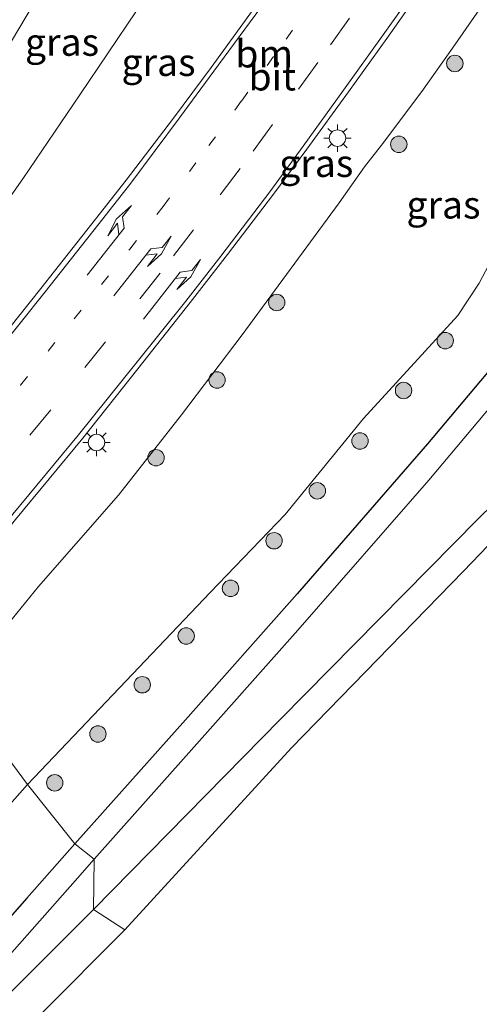
# Model space of a CAD drawing. Units: metres. Extents: x 100000 to 110010, y 443747 to 450001.
# Drawn here: x 104557 to 104599, y 446064 to 446154 of the extents above; entities that cross this region are included whole.
import ezdxf
from ezdxf.enums import TextEntityAlignment as Align

# ---------------------------------------------------------------- set-up
doc = ezdxf.new("R2010")
doc.units = ezdxf.units.M
doc.linetypes.add('VW-1-3_STREEP', pattern=[4, 1, -3])
doc.linetypes.add('VW-3-9_STREEP', pattern=[12, 3, -9])
doc.layers.get('0').update_dxf_attribs({"lineweight": 25})
for name, color, linetype, lineweight in [('B-ME-GR-BOOM-S-B1', 93, 'Continuous', 18), ('B-ME-GW-KRUINLIJN-L-B1', 93, 'Continuous', 18), ('B-ME-GW-TEENLIJN-L-B1', 93, 'Continuous', 18), ('B-ME-IE-GRASLAND-GV-B6', 93, 'Continuous', 18), ('B-ME-IE-HULPGEOMETRIE-L-B1', 53, 'Continuous', 18), ('B-ME-IE-MEUBILAIR_WEGMEUBILAIR-LICHTMAST-S-B1', 8, 'Continuous', 18), ('B-ME-OG-WATER-GV-B6', 153, 'Continuous', 18), ('B-ME-VH-VERH_SOORT-BITUMEN-GV-B6', 8, 'IE-TERREINAFSCHEIDING-NATUURLIJK-HOUTWAL', 18), ('B-ME-VW-MARKERING-13STREEP-045-L-B1', 255, 'VW-1-3_STREEP', 18), ('B-ME-VW-MARKERING-39STREEP-015-L-B1', 255, 'VW-3-9_STREEP', 18), ('B-ME-VW-MARKERING-PIJLLI750-S-B1', 7, 'Continuous', 18), ('B-ME-VW-MARKERING-PIJLRE750-S-B1', 7, 'Continuous', 18), ('B-ME-VW-MARKERING-STREEP-015-L-B1', 7, 'Continuous', 18)]:
    doc.layers.add(name, color=color, linetype=linetype, lineweight=lineweight)
doc.layers.add('B-ME-GW-INSTEEKWATERGANG-L-B1', color=10, linetype='Continuous')
doc.layers.add('B-ME-KG-KADASTRAAL-OPNAMEDTMGRENS-L-B1', color=10, linetype='Continuous')
doc.styles.add('NLCS-ISO', font='NLCS-ISO.TTF')
doc.linetypes.add('IE-TERREINAFSCHEIDING-NATUURLIJK-HOUTWAL', pattern='A,7,-1.5,[67,NLCS.SHX,S=0.75,R=45,X=0,Y=0],-1.5,7,-1.5,[70,NLCS.SHX,S=0.75,R=0,X=0,Y=0],-1.5', length=20)

# ---------------------------------------------------------------- blocks, each defined once
blk = doc.blocks.new('pijll')
for p, q in [((5.7, 1.05, 0.1), (4, 0.75, 0.1)), ((7.5, 0.75, 0.1), (5.7, 1.05, 0.1)), ((0, 0, 0.1), (5.45, 0, 0.1)), ((4, 0.75, 0.1), (5.45, 0.75, 0.1)), ((5.45, 0.75, 0.1), (4.7, 0, 0.1)), ((6.2, 0.75, 0.1), (5.45, 0, 0.1)), ((7.5, 0.75, 0.1), (6.2, 0.75, 0.1))]:
    blk.add_line(p, q)
blk = doc.blocks.new('pijlr')
for p, q in [((0, 0, 0.1), (5.45, 0, 0.1)), ((5.45, -0.75, 0.1), (4.7, 0, 0.1)), ((6.2, -0.75, 0.1), (5.45, 0, 0.1)), ((4, -0.75, 0.1), (5.45, -0.75, 0.1)), ((5.7, -1.05, 0.1), (4, -0.75, 0.1)), ((7.5, -0.75, 0.1), (5.7, -1.05, 0.1)), ((7.5, -0.75, 0.1), (6.2, -0.75, 0.1))]:
    blk.add_line(p, q)
blk = doc.blocks.new('boom')
h = blk.add_hatch(color=256)
edge = h.paths.add_edge_path()
edge.add_arc((0, 0), 0.75, 0, 360)
blk.add_circle((0, 0), 0.75)
blk = doc.blocks.new('lantaarnpaal')
for p, q in [((0, 0.75), (0, 1.25)), ((-0.75, 0), (-1.25, 0)), ((-0.884, 0.884), (-0.53, 0.53)), ((0.53, 0.53), (0.884, 0.884)), ((0.75, 0), (1.25, 0)), ((-0.53, -0.53), (-0.884, -0.884)), ((0, -0.75), (0, -1.25)), ((0.53, -0.53), (0.884, -0.884))]:
    blk.add_line(p, q)
blk.add_circle((0, 0), 0.75)

msp = doc.modelspace()

# ---------------------------------------------------------------- linework, layer by layer
at = {"layer": 'B-ME-GW-INSTEEKWATERGANG-L-B1'}
for points in [[(104648.71, 446189.951, -5.65), (104643.067, 446180.963, -5.65), (104635.8, 446169.875, -5.65), (104628.257, 446158.985, -5.65), (104622.027, 446150.419, -5.65), (104615.628, 446141.988, -5.65), (104604.042, 446127.559, -5.65), (104593.883, 446115.495, -5.65), (104581.97, 446101.802, -5.65), (104571.785, 446090.316, -5.65), (104561.69, 446078.992, -5.65)], [(104561.69, 446078.992, -5.65), (104557.292, 446074.045, -5.65), (104552.337, 446068.441, -5.65), (104548.193, 446064.185, -5.65), (104542.907, 446058.828, -5.65), (104539.392, 446055.249, -5.65), (104535.884, 446051.664, -5.65), (104530.636, 446046.275, -5.65), (104527.146, 446042.675, -5.65), (104520.738, 446034.998, -5.65), (104515.952, 446029.224, -5.65), (104512.77, 446025.366, -5.65), (104509.597, 446021.502, -5.65), (104508.008, 446019.572, -5.65), (104507.487, 446018.589, -5.65), (104507.393, 446017.969, -5.65), (104507.618, 446016.824, -5.65), (104508.562, 446015.711, -5.65), (104509.499, 446015.328, -5.65)]]:
    msp.add_polyline3d(points, dxfattribs=at)
at = {"layer": 'B-ME-GW-KRUINLIJN-L-B1'}
for points in [[(104591.62, 446195.35, 2.896), (104587.14, 446187.006, 2.706), (104582.531, 446178.904, 2.414), (104577.531, 446170.808, 2.206), (104572.633, 446162.915, 1.956), (104567.315, 446154.99, 1.642), (104562.13, 446147.322, 1.467), (104556.93, 446139.67, 1.246), (104552.145, 446132.929, 1.028), (104546.259, 446124.695, 0.921), (104540.297, 446116.381, 0.648), (104534.7, 446108.933, 0.505)], [(104550.831, 446093.23, 0.183), (104558.376, 446102.474, 0.404), (104565.683, 446110.797, 0.519), (104571.427, 446118.14, 0.744), (104576.946, 446125.436, 1.005), (104585.826, 446137.486, 1.458), (104588.14, 446140.76, 1.59), (104589.682, 446142.742, 1.614), (104593.345, 446147.626, 1.753), (104594.603, 446149.408, 1.831), (104596.147, 446151.588, 1.914), (104600.611, 446158.011, 2.15), (104605.345, 446165.271, 2.403), (104608.623, 446170.304, 2.557), (104610.643, 446173.762, 2.668), (104613.851, 446178.85, 2.863), (104617.563, 446184.602, 2.951), (104620.288, 446188.942, 2.969)]]:
    msp.add_polyline3d(points, dxfattribs=at)
at = {"layer": 'B-ME-GW-TEENLIJN-L-B1'}
for points in [[(104557.352, 446084.403, -4.569), (104565.765, 446093.235, -4.644), (104574.049, 446101.916, -4.679), (104580.897, 446109.039, -4.745), (104588.024, 446117.785, -4.751), (104596.635, 446127.193, -4.928), (104598.597, 446130.147, -4.733), (104600.039, 446132.92, -4.636), (104605.672, 446140.059, -4.625), (104611.313, 446147.15, -4.567), (104616.964, 446154.863, -4.628), (104622.974, 446163.794, -4.601), (104628.456, 446172.252, -4.689), (104635.228, 446183.206, -4.53), (104639.838, 446190.186, -4.557)], [(104529.411, 446110.02, -1.78), (104534.785, 446117.576, -1.821), (104538.957, 446124.561, -1.983), (104543.903, 446132.594, -2.213), (104548.81, 446140.357, -2.3), (104553.85, 446148.837, -2.461), (104557.923, 446155.6, -2.495), (104562.838, 446163.745, -2.5), (104567.069, 446172.065, -2.533), (104571.585, 446180.509, -2.612), (104576.388, 446188.939, -2.65)], [(104485.338, 446004.153, -4.215), (104493.843, 446012.534, -4.793), (104500.796, 446020.329, -4.809), (104508.306, 446029.251, -4.873), (104515.117, 446037.685, -4.93), (104520.929, 446044.213, -4.946), (104527.331, 446051.318, -4.863), (104534.997, 446059.139, -4.846), (104541.098, 446065.396, -4.698), (104549.735, 446075.785, -4.56), (104557.352, 446084.403, -4.569)]]:
    msp.add_polyline3d(points, dxfattribs=at)
at = {"layer": 'B-ME-IE-GRASLAND-GV-B6'}
for points in [[(104591.62, 446195.35, 2.896), (104587.14, 446187.006, 2.706), (104582.531, 446178.904, 2.414), (104577.531, 446170.808, 2.206), (104572.633, 446162.915, 1.956), (104567.315, 446154.99, 1.642), (104562.13, 446147.322, 1.467), (104556.93, 446139.67, 1.246), (104552.145, 446132.929, 1.028), (104546.259, 446124.695, 0.921), (104540.297, 446116.381, 0.648), (104534.7, 446108.933, 0.505), (104529.411, 446110.02, -1.78), (104534.785, 446117.576, -1.821), (104538.957, 446124.561, -1.983), (104543.903, 446132.594, -2.213), (104548.81, 446140.357, -2.3), (104553.85, 446148.837, -2.461), (104557.923, 446155.6, -2.495), (104562.838, 446163.745, -2.5), (104567.069, 446172.065, -2.533), (104571.585, 446180.509, -2.612), (104576.388, 446188.939, -2.65), (104591.62, 446195.35, 2.896)], [(104576.388, 446188.939, -2.65), (104571.585, 446180.509, -2.612), (104567.069, 446172.065, -2.533), (104562.838, 446163.745, -2.5), (104557.923, 446155.6, -2.495), (104553.85, 446148.837, -2.461), (104548.81, 446140.357, -2.3), (104543.903, 446132.594, -2.213), (104538.957, 446124.561, -1.983), (104534.785, 446117.576, -1.821), (104529.411, 446110.02, -1.78), (104524.115, 446113.715, -1.528), (104531.637, 446127.125, -1.749), (104537.79, 446138.429, -1.878), (104543.744, 446149.47, -2.051), (104549.094, 446159.57, -2.141), (104551.69, 446164.714, -2.212), (104556.657, 446174.678, -2.29), (104560.247, 446182.044, -2.388), (104565.249, 446192.408, -2.459), (104576.388, 446188.939, -2.65)], [(104650.707, 446188.901, -6.4), (104642.15, 446175.384, -6.4), (104639.224, 446170.942, -6.4), (104631.715, 446159.976, -6.4), (104622.345, 446147.085, -6.4), (104614.245, 446136.576, -6.4), (104607.58, 446128.32, -6.4), (104593.997, 446112.175, -6.4), (104582.053, 446098.494, -6.4), (104571.86, 446087.017, -6.4), (104563.446, 446077.579, -6.4), (104561.69, 446078.992, -5.65), (104571.785, 446090.316, -5.65), (104581.97, 446101.802, -5.65), (104593.883, 446115.495, -5.65), (104604.042, 446127.559, -5.65), (104615.628, 446141.988, -5.65), (104622.027, 446150.419, -5.65), (104628.257, 446158.985, -5.65), (104635.8, 446169.875, -5.65), (104643.067, 446180.963, -5.65), (104648.71, 446189.951, -5.65), (104650.707, 446188.901, -6.4)], [(104661.8205, 446166.4763, -6.4), (104660.369, 446165.302, -5.441), (104653.71, 446158.31, -5.445), (104647.431, 446152.262, -5.45), (104642.122, 446146.469, -5.41), (104634.41, 446138.259, -5.577), (104628.478, 446133.053, -5.559), (104617.952, 446123.97, -5.636), (104617.184, 446124.213, -5.794), (104607.56, 446114.689, -5.817), (104597.168, 446103.868, -5.716), (104581.474, 446087.743, -5.613), (104566.25, 446071.147, -5.289), (104563.382, 446072.996, -6.4), (104580.4691, 446090.3512, -6.4), (104598.4948, 446108.6598, -6.4), (104621.826, 446131.4499, -6.4), (104637.5994, 446146.8575, -6.4), (104660.861, 446170.45, -6.4), (104661.354, 446168.734, -6.4), (104661.8205, 446166.4763, -6.4)], [(104628.257, 446158.985, -5.65), (104622.027, 446150.419, -5.65), (104615.628, 446141.988, -5.65), (104604.042, 446127.559, -5.65), (104593.883, 446115.495, -5.65), (104581.97, 446101.802, -5.65), (104571.785, 446090.316, -5.65), (104561.69, 446078.992, -5.65), (104557.352, 446084.403, -4.569), (104565.765, 446093.235, -4.644), (104574.049, 446101.916, -4.679), (104580.897, 446109.039, -4.745), (104588.024, 446117.785, -4.751), (104596.635, 446127.193, -4.928), (104598.597, 446130.147, -4.733), (104600.039, 446132.92, -4.636), (104605.672, 446140.059, -4.625), (104611.313, 446147.15, -4.567), (104616.964, 446154.863, -4.628)], [(104600.611, 446158.011, 2.15), (104596.147, 446151.588, 1.914), (104594.603, 446149.408, 1.831), (104593.345, 446147.626, 1.753), (104589.682, 446142.742, 1.614), (104588.14, 446140.76, 1.59), (104585.826, 446137.486, 1.458), (104576.946, 446125.436, 1.005), (104571.427, 446118.14, 0.744), (104565.683, 446110.797, 0.519), (104558.376, 446102.474, 0.404), (104550.831, 446093.23, 0.183), (104547.158, 446097.499, 0.437), (104552.824, 446104.305, 0.605), (104556.28, 446108.588, 0.732), (104562.406, 446116.016, 0.934), (104567.42, 446122.321, 1.167), (104572.227, 446128.382, 1.312), (104575.62, 446132.778, 1.446), (104579.806, 446138.263, 1.649), (104582.856, 446142.371, 1.798), (104586.679, 446147.594, 1.98), (104590.158, 446152.464, 2.132), (104593.884, 446157.753, 2.304)], [(104616.964, 446154.863, -4.628), (104611.313, 446147.15, -4.567), (104605.672, 446140.059, -4.625), (104600.039, 446132.92, -4.636), (104598.597, 446130.147, -4.733), (104596.635, 446127.193, -4.928), (104588.024, 446117.785, -4.751), (104580.897, 446109.039, -4.745), (104574.049, 446101.916, -4.679), (104565.765, 446093.235, -4.644), (104557.352, 446084.403, -4.569), (104550.831, 446093.23, 0.183), (104558.376, 446102.474, 0.404), (104565.683, 446110.797, 0.519), (104571.427, 446118.14, 0.744), (104576.946, 446125.436, 1.005), (104585.826, 446137.486, 1.458), (104588.14, 446140.76, 1.59), (104589.682, 446142.742, 1.614), (104593.345, 446147.626, 1.753), (104594.603, 446149.408, 1.831), (104596.147, 446151.588, 1.914), (104600.611, 446158.011, 2.15)], [(104577.91, 446155.032, 2.279), (104574.116, 446149.83, 2.099), (104570.681, 446145.213, 1.937), (104566.378, 446139.558, 1.759), (104563.571, 446135.987, 1.597), (104558.592, 446129.66, 1.37), (104553.834, 446123.716, 1.21), (104548.82, 446117.479, 1.071), (104542.379, 446109.685, 0.837), (104538.686, 446105.249, 0.725), (104534.7, 446108.933, 0.505), (104540.297, 446116.381, 0.648), (104546.259, 446124.695, 0.921), (104552.145, 446132.929, 1.028), (104556.93, 446139.67, 1.246), (104562.13, 446147.322, 1.467), (104567.315, 446154.99, 1.642)], [(104477.55, 446010.23, -0.062), (104483.693, 446017.338, -0.045), (104490.795, 446025.765, -0.15), (104496.851, 446033.052, -0.114), (104503.254, 446040.516, -0.157), (104510.152, 446048.843, -0.186), (104517.887, 446057.662, -0.134), (104524.472, 446064.586, -0.18), (104532.015, 446072.375, -0.169), (104539.639, 446079.668, -0.15), (104543.82, 446084.922, 0.024), (104550.831, 446093.23, 0.183), (104557.352, 446084.403, -4.569)], [(104557.352, 446084.403, -4.569), (104549.735, 446075.785, -4.56), (104541.098, 446065.396, -4.698), (104534.997, 446059.139, -4.846), (104527.331, 446051.318, -4.863), (104520.929, 446044.213, -4.946), (104515.117, 446037.685, -4.93), (104508.306, 446029.251, -4.873), (104500.796, 446020.329, -4.809), (104493.843, 446012.534, -4.793)], [(104534.997, 446059.139, -4.846), (104541.098, 446065.396, -4.698), (104549.735, 446075.785, -4.56), (104557.352, 446084.403, -4.569), (104561.69, 446078.992, -5.65), (104557.292, 446074.045, -5.65), (104552.337, 446068.441, -5.65), (104548.193, 446064.185, -5.65)], [(104548.193, 446064.185, -5.65), (104552.337, 446068.441, -5.65), (104557.292, 446074.045, -5.65), (104561.69, 446078.992, -5.65), (104563.446, 446077.579, -6.4)], [(104563.446, 446077.579, -6.4), (104561.702, 446075.621, -6.4), (104553.37, 446066.211, -6.4), (104548.03, 446060.819, -6.4)], [(104543.303, 446053.191, -6.457), (104556.523, 446066.14, -6.447), (104563.382, 446072.996, -6.4), (104566.25, 446071.147, -5.289), (104565.927, 446070.804, -5.286), (104558.879, 446063.758, -5.333)]]:
    msp.add_polyline3d(points, dxfattribs=at)
at = {"layer": 'B-ME-IE-HULPGEOMETRIE-L-B1'}
msp.add_polyline3d([(104566.25, 446071.147, -5.289), (104563.382, 446072.996, -6.4), (104563.446, 446077.579, -6.4), (104561.69, 446078.992, -5.65), (104557.352, 446084.403, -4.569), (104550.831, 446093.23, 0.183), (104547.158, 446097.499, 0.437), (104538.686, 446105.249, 0.725), (104534.7, 446108.933, 0.505), (104529.411, 446110.02, -1.78), (104524.115, 446113.715, -1.528), (104514.033, 446118.93, -1.761), (104513.448, 446119.298, -1.864), (104510.195, 446119.719, -1.754), (104497.558, 446133.047, -2.383), (104492.282, 446131.761, -2.48), (104490.129, 446136.409, -4.513), (104484.57, 446134.129, -4.837)], dxfattribs=at)
at = {"layer": 'B-ME-KG-KADASTRAAL-OPNAMEDTMGRENS-L-B1'}
for points in [[(104566.25, 446071.147, -5.289), (104581.474, 446087.743, -5.613), (104597.168, 446103.868, -5.716), (104607.56, 446114.689, -5.817), (104617.184, 446124.213, -5.794), (104617.952, 446123.97, -5.636), (104628.478, 446133.053, -5.559), (104634.41, 446138.259, -5.577), (104642.122, 446146.469, -5.41), (104647.431, 446152.262, -5.45), (104653.71, 446158.31, -5.445), (104660.369, 446165.302, -5.441), (104661.8205, 446166.4763, -6.4), (104663.4193, 446167.7698, -6.4), (104665.506, 446169.458, -4.965), (104668.46, 446172.939, -4.902), (104669.065, 446174.501, -4.896), (104669.353, 446181.345, -4.852)], [(104507.895, 446013.291, -5.14), (104509.499, 446015.328, -5.65), (104510.57, 446015.342, -5.65), (104511.213, 446015.578, -5.65), (104511.615, 446015.839, -5.65), (104513.977, 446018.106, -5.635), (104520.107, 446024.129, -5.594), (104526.237, 446030.152, -5.554), (104538.695, 446043.904, -5.466), (104545.655, 446050.805, -5.42), (104558.879, 446063.758, -5.333), (104565.927, 446070.804, -5.286), (104566.25, 446071.147, -5.289)]]:
    msp.add_polyline3d(points, dxfattribs=at)
at = {"layer": 'B-ME-OG-WATER-GV-B6'}
for points in [[(104660.861, 446170.45, -6.4), (104637.5994, 446146.8575, -6.4), (104621.826, 446131.4499, -6.4), (104598.4948, 446108.6598, -6.4), (104580.4691, 446090.3512, -6.4), (104563.382, 446072.996, -6.4), (104563.446, 446077.579, -6.4), (104571.86, 446087.017, -6.4), (104582.053, 446098.494, -6.4), (104593.997, 446112.175, -6.4), (104607.58, 446128.32, -6.4), (104614.245, 446136.576, -6.4), (104622.345, 446147.085, -6.4), (104631.715, 446159.976, -6.4)], [(104548.03, 446060.819, -6.4), (104553.37, 446066.211, -6.4), (104561.702, 446075.621, -6.4), (104563.446, 446077.579, -6.4), (104563.382, 446072.996, -6.4)], [(104563.382, 446072.996, -6.4), (104556.523, 446066.14, -6.447), (104543.303, 446053.191, -6.457)]]:
    msp.add_polyline3d(points, dxfattribs=at)
at = {"layer": 'B-ME-VH-VERH_SOORT-BITUMEN-GV-B6'}
msp.add_polyline3d([(104593.884, 446157.753, 2.304), (104590.158, 446152.464, 2.132), (104586.679, 446147.594, 1.98), (104582.856, 446142.371, 1.798), (104579.806, 446138.263, 1.649), (104575.62, 446132.778, 1.446), (104572.227, 446128.382, 1.312), (104567.42, 446122.321, 1.167), (104562.406, 446116.016, 0.934), (104556.28, 446108.588, 0.732), (104552.824, 446104.305, 0.605), (104547.158, 446097.499, 0.437), (104538.686, 446105.249, 0.725), (104542.379, 446109.685, 0.837), (104548.82, 446117.479, 1.071), (104553.834, 446123.716, 1.21), (104558.592, 446129.66, 1.37), (104563.571, 446135.987, 1.597), (104566.378, 446139.558, 1.759), (104570.681, 446145.213, 1.937), (104574.116, 446149.83, 2.099), (104577.91, 446155.032, 2.279)], dxfattribs=at)
at = {"layer": 'B-ME-VW-MARKERING-13STREEP-045-L-B1'}
msp.add_polyline3d([(104541.7119, 446102.481, 0.6876), (104546.647, 446108.457, 0.818), (104551.668, 446114.608, 0.988), (104556.727, 446120.839, 1.146), (104561.629, 446126.904, 1.332), (104566.694, 446133.252, 1.537), (104569.738, 446137.136, 1.673), (104573.923, 446142.703, 1.855), (104576.894, 446146.766, 1.967), (104580.975, 446152.414, 2.184), (104583.853, 446156.323, 2.327), (104587.926, 446162.067, 2.524), (104590.735, 446166.131, 2.638), (104594.603, 446171.935, 2.841), (104597.25, 446176.055, 2.962), (104601.037, 446181.993, 3.119), (104603.639, 446186.158, 3.228), (104607.33, 446192.118, 3.367), (104607.417, 446192.2613, 3.3703)], dxfattribs=at)
at = {"layer": 'B-ME-VW-MARKERING-39STREEP-015-L-B1'}
msp.add_polyline3d([(104610.4821, 446190.4284, 3.2815), (104610.393, 446190.281, 3.278), (104606.687, 446184.317, 3.154), (104604.027, 446180.092, 3.043), (104600.249, 446174.167, 2.871), (104597.54, 446169.971, 2.754), (104593.604, 446164.194, 2.553), (104590.764, 446160.085, 2.444), (104586.75, 446154.338, 2.244), (104583.878, 446150.283, 2.088), (104579.73, 446144.623, 1.871), (104576.782, 446140.605, 1.752), (104572.526, 446135.014, 1.584), (104569.485, 446131.071, 1.463), (104564.487, 446124.793, 1.268), (104559.484, 446118.589, 1.064), (104554.395, 446112.374, 0.912), (104549.367, 446106.191, 0.727), (104544.3152, 446100.0995, 0.5869)], dxfattribs=at)
at = {"layer": 'B-ME-VW-MARKERING-STREEP-015-L-B1'}
for points in [[(104604.3571, 446194.091, 3.4536), (104600.501, 446187.857, 3.307), (104598.243, 446184.325, 3.22), (104594.243, 446178.065, 3.042), (104591.401, 446173.693, 2.917), (104587.851, 446168.381, 2.723), (104584.893, 446164.096, 2.601), (104581.212, 446158.851, 2.429), (104578.159, 446154.6, 2.264), (104574.378, 446149.477, 2.081), (104571.24, 446145.224, 1.941), (104566.786, 446139.282, 1.738), (104564.227, 446136.007, 1.61), (104558.982, 446129.346, 1.369), (104554.386, 446123.635, 1.211), (104549.025, 446117.042, 1.048), (104543.005, 446109.758, 0.831), (104539.0243, 446104.9395, 0.7297)], [(104613.3898, 446188.6897, 3.1741), (104613.343, 446188.612, 3.172), (104610.018, 446183.271, 3.052), (104606.709, 446177.996, 2.925), (104603.331, 446172.693, 2.789), (104600.523, 446168.3, 2.666), (104596.991, 446163.065, 2.488), (104593.472, 446157.955, 2.333), (104589.842, 446152.82, 2.166), (104586.218, 446147.747, 1.996), (104582.515, 446142.661, 1.807), (104579.47, 446138.466, 1.648), (104575.015, 446132.618, 1.451), (104571.828, 446128.512, 1.322), (104567.252, 446122.813, 1.176), (104562.02, 446116.32, 0.95), (104556.032, 446109.071, 0.768), (104552.066, 446104.223, 0.634), (104546.8248, 446097.8038, 0.4625)]]:
    msp.add_polyline3d(points, dxfattribs=at)

# ---------------------------------------------------------------- block references
at = {"layer": 'B-ME-GR-BOOM-S-B1', "rotation": 90}
for p in [(104596.371, 446150.192, 1.26), (104591.258, 446142.815, 1.046), (104580.115, 446128.385, 0.676), (104595.495, 446124.903, -5.121), (104574.669, 446121.311, 0.427), (104591.691, 446120.355, -5.094), (104587.713, 446115.748, -5.07), (104569.093, 446114.218, 0.155), (104583.817, 446111.201, -5.079), (104579.87, 446106.644, -5.136), (104575.897, 446102.3, -5.118), (104571.846, 446097.958, -5.062), (104567.841, 446093.505, -5.088), (104563.794, 446089.012, -5.028), (104559.851, 446084.557, -5.067)]:
    msp.add_blockref('boom', p, dxfattribs=at)
at = {"layer": 'B-ME-IE-MEUBILAIR_WEGMEUBILAIR-LICHTMAST-S-B1', "rotation": 90}
for p in [(104585.661, 446143.381, 1.759), (104563.663, 446115.609, 0.822)]:
    msp.add_blockref('lantaarnpaal', p, dxfattribs=at)
at = {"layer": 'B-ME-VW-MARKERING-PIJLLI750-S-B1', "rotation": 52.00000000000001}
msp.add_blockref('pijll', (104562.82, 446130.866, 1.451), dxfattribs=at)
at = {"layer": 'B-ME-VW-MARKERING-PIJLRE750-S-B1', "rotation": 52.00000000000001}
for p in [(104565.259, 446128.985, 1.396), (104567.946, 446126.866, 1.317)]:
    msp.add_blockref('pijlr', p, dxfattribs=at)

# ---------------------------------------------------------------- texts
at = {"layer": 'B-ME-IE-GRASLAND-GV-B6', "ltscale": 0.2, "style": 'NLCS-ISO'}
for p in [(104560.5155, 446152.1415), (104569.3245, 446150.2995), (104583.723, 446141.086), (104595.3345, 446137.2945)]:
    msp.add_text('gras', height=2.5, dxfattribs=at).set_placement(p, align=Align.MIDDLE_CENTER)
at = {"layer": 'B-ME-VH-VERH_SOORT-BITUMEN-GV-B6', "ltscale": 0.2, "style": 'NLCS-ISO'}
msp.add_text('bit', height=2.5, dxfattribs=at).set_placement((104579.7076, 446148.9807), align=Align.MIDDLE_CENTER)
at = {"layer": 'B-ME-VW-MARKERING-13STREEP-045-L-B1', "ltscale": 0.2, "style": 'NLCS-ISO'}
msp.add_text('bm', height=2.5, dxfattribs=at).set_placement((104578.9683, 446151.0843), align=Align.MIDDLE_CENTER)

doc.saveas('drawing.dxf')
